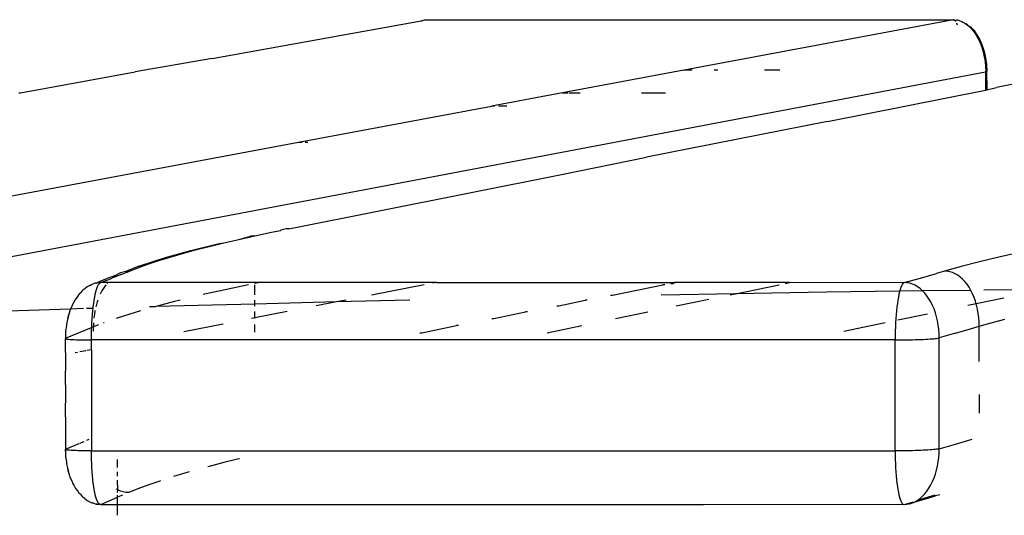
# Model space of a CAD drawing. Extents: x -492 to 446, y -448 to 460.
# Drawn here: x -199 to -190, y -41 to -36 of the extents above; entities that cross this region are included whole.
import ezdxf

# ---------------------------------------------------------------- set-up
doc = ezdxf.new("R2010")
doc.units = 0
doc.layers.get('0').update_dxf_attribs({"linetype": 'CONTINUOUS'})

msp = doc.modelspace()

# ---------------------------------------------------------------- linework, layer by layer
for p, q in [((-197.3914, -36.5654), (-195.4777, -36.2217)), ((-195.4777, -36.2217), (-195.4726, -36.2196)), ((-195.4669, -36.2198), (-195.4726, -36.2196)), ((-195.4518, -36.2143), (-195.4669, -36.2198)), ((-195.4475, -36.2139), (-195.4518, -36.2143)), ((-195.4439, -36.2128), (-195.4475, -36.2139)), ((-195.4439, -36.2128), (-195.415, -36.2105)), ((-195.415, -36.2105), (-195.407, -36.2113)), ((-195.407, -36.2113), (-190.6075, -36.2114)), ((-190.6075, -36.2114), (-193.0725, -36.6723)), ((-190.5996, -36.2123), (-190.6075, -36.2114)), ((-190.5996, -36.2123), (-190.5786, -36.2137)), ((-190.5846, -36.227), (-190.5918, -36.2177)), ((-190.5729, -36.2141), (-190.5786, -36.2137)), ((-190.5679, -36.2148), (-190.5729, -36.2141)), ((-190.5499, -36.2206), (-190.5679, -36.2148)), ((-190.5499, -36.2206), (-190.529, -36.2262)), ((-190.529, -36.2262), (-190.5218, -36.232)), ((-190.5696, -36.2607), (-190.5765, -36.2426)), ((-190.5218, -36.232), (-190.4945, -36.2477)), ((-190.4945, -36.2477), (-190.4905, -36.2462)), ((-190.4945, -36.2477), (-190.4683, -36.2677)), ((-190.4905, -36.2462), (-190.4683, -36.2677)), ((-190.4683, -36.2677), (-190.4434, -36.2917)), ((-190.4683, -36.2677), (-190.4546, -36.2733)), ((-190.4546, -36.2733), (-190.4214, -36.3076)), ((-190.4434, -36.2917), (-190.4201, -36.3196)), ((-190.4214, -36.3076), (-190.3913, -36.3482)), ((-190.4201, -36.3196), (-190.3987, -36.351)), ((-190.3987, -36.351), (-190.3792, -36.3856)), ((-190.3913, -36.3482), (-190.3649, -36.3948)), ((-190.3792, -36.3856), (-190.362, -36.4232)), ((-190.3649, -36.3948), (-190.3427, -36.4463)), ((-190.362, -36.4232), (-190.347, -36.4633)), ((-190.347, -36.4633), (-190.3346, -36.5055)), ((-190.3427, -36.4463), (-190.325, -36.502)), ((-197.3914, -36.5654), (-198.0979, -36.6894)), ((-190.3346, -36.5055), (-190.3249, -36.5495)), ((-190.325, -36.502), (-190.3122, -36.5608)), ((-190.3249, -36.5495), (-190.3179, -36.5949)), ((-190.3122, -36.5608), (-190.3044, -36.6218)), ((-193.0758, -36.6729), (-194.1853, -36.8803)), ((-193.0725, -36.6723), (-193.0758, -36.6729)), ((-192.9992, -36.6723), (-193.0725, -36.6723)), ((-192.7622, -36.6724), (-192.7962, -36.6723)), ((-192.1962, -36.6725), (-192.3348, -36.6724)), ((-190.3179, -36.5949), (-190.3136, -36.6411)), ((-190.3136, -36.6411), (-190.3096, -36.6808)), ((-190.3044, -36.6218), (-190.3019, -36.6835)), ((-189.3902, -36.672), (-190.2129, -36.8322)), ((-200.5621, -38.6324), (-190.3122, -36.6878)), ((-199.1455, -36.8803), (-198.0979, -36.6894)), ((-190.3096, -36.6808), (-190.3124, -36.6803)), ((-190.3096, -36.6808), (-190.3122, -36.6878)), ((-190.3122, -36.6878), (-190.3058, -36.6864)), ((-190.3122, -36.6878), (-190.3122, -36.8556)), ((-190.3043, -36.6821), (-190.3096, -36.6808)), ((-190.3058, -36.6864), (-190.3019, -36.6835)), ((-190.3058, -36.6864), (-190.3018, -36.8499)), ((-190.3019, -36.6835), (-190.3043, -36.6821)), ((-191.7607, -37.1441), (-190.3122, -36.8556)), ((-190.3122, -36.8556), (-190.3018, -36.8535)), ((-190.3018, -36.8535), (-190.2129, -36.8322)), ((-190.3018, -36.8499), (-190.3018, -36.8535)), ((-199.1615, -36.8803), (-199.1455, -36.8803)), ((-194.1853, -36.8803), (-194.8341, -37.0016)), ((-194.1853, -36.8803), (-194.133, -36.8803)), ((-194.1237, -36.8803), (-194.0248, -36.8803)), ((-193.4629, -36.8803), (-193.2425, -36.8803)), ((-196.6027, -37.3323), (-194.8341, -37.0016)), ((-194.8056, -37.0016), (-194.8341, -37.0016)), ((-194.6936, -37.0016), (-194.7723, -37.0016)), ((-191.7607, -37.1441), (-193.4151, -37.4699)), ((-200.8731, -38.1307), (-196.6027, -37.3323)), ((-196.6027, -37.3323), (-196.5671, -37.3323)), ((-196.5404, -37.3323), (-196.5169, -37.3323)), ((-194.1929, -37.6286), (-193.4151, -37.4699)), ((-196.6895, -38.1258), (-194.1929, -37.6286)), ((-197.1468, -38.223), (-197.0009, -38.1905)), ((-197.1468, -38.223), (-197.0418, -38.1949)), ((-197.0009, -38.1905), (-197.0418, -38.1949)), ((-197.0009, -38.1905), (-196.8484, -38.1582)), ((-196.8484, -38.1582), (-196.7658, -38.1413)), ((-196.7622, -38.1397), (-196.7658, -38.1413)), ((-196.7382, -38.132), (-196.7622, -38.1397)), ((-196.7139, -38.1274), (-196.7382, -38.132)), ((-196.6895, -38.1258), (-196.7139, -38.1274)), ((-197.586, -38.325), (-197.3272, -38.2599)), ((-197.5445, -38.3205), (-197.4186, -38.288)), ((-197.4186, -38.288), (-197.286, -38.2555)), ((-197.3272, -38.2599), (-197.286, -38.2555)), ((-197.286, -38.2555), (-197.1468, -38.223)), ((-198.0631, -38.4687), (-197.8177, -38.3902)), ((-197.8814, -38.4183), (-197.7759, -38.3857)), ((-197.8177, -38.3902), (-197.586, -38.325)), ((-197.7759, -38.3857), (-197.6636, -38.3531)), ((-197.6636, -38.3531), (-197.5445, -38.3205)), ((-190.1914, -38.3858), (-190.3689, -38.4287)), ((-190.0028, -38.3431), (-190.1914, -38.3858)), ((-198.0631, -38.4687), (-198.1813, -38.518)), ((-198.0715, -38.4836), (-197.98, -38.451)), ((-197.98, -38.451), (-197.8814, -38.4183)), ((-190.5351, -38.4716), (-190.6899, -38.5145)), ((-190.3689, -38.4287), (-190.5351, -38.4716)), ((-198.4096, -38.6027), (-198.3245, -38.5684)), ((-198.3245, -38.5684), (-198.2796, -38.5557)), ((-198.2796, -38.5557), (-198.3026, -38.5725)), ((-198.3026, -38.5725), (-198.2833, -38.5676)), ((-198.2833, -38.5676), (-198.156, -38.5163)), ((-198.2796, -38.5557), (-198.2558, -38.5418)), ((-198.2314, -38.5308), (-198.2558, -38.5418)), ((-198.2065, -38.5229), (-198.2314, -38.5308)), ((-198.1813, -38.518), (-198.2065, -38.5229)), ((-198.156, -38.5163), (-198.1813, -38.518)), ((-198.156, -38.5163), (-198.0715, -38.4836)), ((-190.9093, -38.5774), (-190.7627, -38.5354)), ((-190.6899, -38.5145), (-190.7627, -38.5354)), ((-190.6648, -38.516), (-190.6899, -38.5145)), ((-190.6399, -38.5205), (-190.6648, -38.516)), ((-190.6153, -38.5282), (-190.6399, -38.5205)), ((-190.5912, -38.5389), (-190.6153, -38.5282)), ((-190.5677, -38.5526), (-190.5912, -38.5389)), ((-190.5449, -38.5691), (-190.5677, -38.5526)), ((-190.523, -38.5885), (-190.5449, -38.5691)), ((-198.5349, -38.6587), (-198.558, -38.6756)), ((-198.5111, -38.6447), (-198.5349, -38.6587)), ((-198.5111, -38.6447), (-198.4955, -38.6376)), ((-198.4955, -38.6376), (-198.4866, -38.6337)), ((-198.4617, -38.6258), (-198.4866, -38.6337)), ((-198.4536, -38.6241), (-198.4617, -38.6258)), ((-198.4536, -38.6241), (-198.4096, -38.6027)), ((-198.4364, -38.6209), (-198.4536, -38.6241)), ((-198.4439, -38.6643), (-198.4375, -38.6492)), ((-198.4375, -38.6492), (-198.4311, -38.6371)), ((-198.4177, -38.622), (-198.4364, -38.6209)), ((-198.4311, -38.6371), (-198.4244, -38.628)), ((-198.4244, -38.628), (-198.4177, -38.622)), ((-198.4177, -38.622), (-198.411, -38.6191)), ((-198.411, -38.6191), (-198.3086, -38.5778)), ((-198.3496, -38.6191), (-198.411, -38.6191)), ((-198.3657, -38.6392), (-198.3844, -38.6663)), ((-198.3496, -38.6191), (-198.3567, -38.628)), ((-197.0006, -38.6192), (-198.3496, -38.6191)), ((-198.3026, -38.5725), (-198.3086, -38.5778)), ((-197.1609, -38.6604), (-197.3145, -38.6934)), ((-197.058, -38.6393), (-197.1609, -38.6604)), ((-197.0006, -38.6192), (-197.0008, -38.6267)), ((-197.0008, -38.7312), (-197.0008, -38.6393)), ((-196.9595, -38.6192), (-197.0006, -38.6192)), ((-196.9595, -38.6192), (-196.997, -38.6267)), ((-195.3396, -38.6193), (-196.9595, -38.6192)), ((-195.4512, -38.641), (-195.9321, -38.7346)), ((-195.3396, -38.6193), (-195.3734, -38.6258)), ((-195.3396, -38.6193), (-193.1594, -38.6193)), ((-193.7274, -38.7346), (-193.2677, -38.6406)), ((-193.2497, -38.6406), (-193.2677, -38.6406)), ((-193.1944, -38.6262), (-193.1767, -38.6262)), ((-193.1767, -38.6262), (-193.1594, -38.6193)), ((-192.1081, -38.6194), (-193.1594, -38.6193)), ((-192.6009, -38.7212), (-192.2034, -38.6391)), ((-192.1462, -38.6273), (-192.1081, -38.6194)), ((-191.0639, -38.6223), (-192.1081, -38.6194)), ((-191.0829, -38.6495), (-191.089, -38.6646)), ((-191.0767, -38.6374), (-191.0829, -38.6495)), ((-191.0703, -38.6283), (-191.0767, -38.6374)), ((-191.0639, -38.6223), (-191.0703, -38.6283)), ((-191.0574, -38.6194), (-191.0639, -38.6223)), ((-191.0574, -38.6194), (-190.9093, -38.5774)), ((-191.0322, -38.6209), (-191.0574, -38.6194)), ((-191.0073, -38.6255), (-191.0322, -38.6209)), ((-190.9826, -38.6332), (-191.0073, -38.6255)), ((-190.9584, -38.6439), (-190.9826, -38.6332)), ((-190.9348, -38.6576), (-190.9584, -38.6439)), ((-190.912, -38.6742), (-190.9348, -38.6576)), ((-190.5021, -38.6105), (-190.523, -38.5885)), ((-190.4824, -38.6351), (-190.5021, -38.6105)), ((-190.464, -38.662), (-190.4824, -38.6351)), ((-190.447, -38.6912), (-190.464, -38.662)), ((-198.6213, -38.7424), (-198.6418, -38.771)), ((-198.6187, -38.7391), (-198.6213, -38.7424)), ((-198.6187, -38.7391), (-198.6097, -38.7268)), ((-198.6097, -38.7268), (-198.6013, -38.7175)), ((-198.5802, -38.6952), (-198.6013, -38.7175)), ((-198.5742, -38.6894), (-198.5802, -38.6952)), ((-198.558, -38.6756), (-198.5742, -38.6894)), ((-198.4718, -38.7799), (-198.4668, -38.7519)), ((-198.4668, -38.7519), (-198.4615, -38.7261)), ((-198.4615, -38.7261), (-198.4559, -38.7028)), ((-198.4559, -38.7028), (-198.45, -38.6822)), ((-198.45, -38.6822), (-198.4439, -38.6643)), ((-198.4016, -38.6957), (-198.4169, -38.7263)), ((-198.3844, -38.6663), (-198.4016, -38.6957)), ((-197.4615, -38.7265), (-197.4743, -38.7295)), ((-197.3145, -38.6934), (-197.4615, -38.7265)), ((-193.7453, -38.7346), (-193.7274, -38.7346)), ((-192.6009, -38.7212), (-193.2815, -38.7337)), ((-192.651, -38.7316), (-192.6009, -38.7212)), ((-191.7694, -38.706), (-192.6009, -38.7212)), ((-191.0993, -38.6985), (-191.7694, -38.706)), ((-191.1111, -38.7522), (-191.1159, -38.7802)), ((-191.106, -38.7264), (-191.1111, -38.7522)), ((-191.1006, -38.7031), (-191.106, -38.7264)), ((-191.0993, -38.6985), (-191.1006, -38.7031)), ((-191.0949, -38.6825), (-191.0993, -38.6985)), ((-190.8901, -38.6937), (-191.0993, -38.6985)), ((-191.089, -38.6646), (-191.0949, -38.6825)), ((-190.8901, -38.6937), (-190.912, -38.6742)), ((-190.447, -38.6912), (-190.8901, -38.6937)), ((-190.8692, -38.7157), (-190.8901, -38.6937)), ((-190.8494, -38.7404), (-190.8692, -38.7157)), ((-190.831, -38.7674), (-190.8494, -38.7404)), ((-190.4315, -38.7223), (-190.447, -38.6912)), ((-190.4175, -38.7554), (-190.4315, -38.7223)), ((-189.778, -38.6832), (-190.3285, -38.6895)), ((-198.673, -38.8305), (-198.6871, -38.8637)), ((-198.67, -38.8214), (-198.673, -38.8305)), ((-198.6572, -38.799), (-198.67, -38.8214)), ((-198.6418, -38.771), (-198.6572, -38.799)), ((-198.482, -38.8552), (-198.4805, -38.8423)), ((-198.4805, -38.8423), (-198.4763, -38.8102)), ((-198.4763, -38.8102), (-198.4718, -38.7799)), ((-198.4544, -38.8312), (-198.457, -38.8422)), ((-198.4438, -38.795), (-198.4544, -38.8312)), ((-198.4384, -38.7799), (-198.4438, -38.795)), ((-197.9127, -38.8398), (-197.9642, -38.84)), ((-197.9085, -38.8386), (-197.9127, -38.8398)), ((-197.0008, -38.8158), (-197.9085, -38.8386)), ((-197.8623, -38.8259), (-197.9085, -38.8386)), ((-197.7354, -38.7927), (-197.8623, -38.8259)), ((-197.684, -38.78), (-197.7354, -38.7927)), ((-197.0008, -38.8158), (-197.0008, -38.78)), ((-196.2527, -38.797), (-197.0008, -38.8158)), ((-197.0008, -38.8358), (-197.0008, -38.8158)), ((-196.2527, -38.797), (-196.4394, -38.8333)), ((-196.1657, -38.78), (-196.2527, -38.797)), ((-195.5811, -38.7801), (-196.2527, -38.797)), ((-194.2378, -38.8316), (-194.2198, -38.8316)), ((-194.2198, -38.8316), (-193.9764, -38.7801)), ((-193.9584, -38.7801), (-193.9764, -38.7801)), ((-193.1441, -38.8335), (-192.8461, -38.7719)), ((-191.1203, -38.8104), (-191.1243, -38.8426)), ((-191.1159, -38.7802), (-191.1203, -38.8104)), ((-190.8139, -38.7966), (-190.831, -38.7674)), ((-190.7984, -38.8279), (-190.8139, -38.7966)), ((-190.7844, -38.861), (-190.7984, -38.8279)), ((-190.3985, -38.8133), (-190.4742, -38.8292)), ((-190.4053, -38.79), (-190.4175, -38.7554)), ((-190.3985, -38.8133), (-190.4053, -38.79)), ((-190.1465, -38.7605), (-190.3985, -38.8133)), ((-190.3948, -38.8261), (-190.3985, -38.8133)), ((-190.3861, -38.8634), (-190.3948, -38.8261)), ((-198.6871, -38.8637), (-200.5621, -38.9219)), ((-198.6995, -38.8986), (-198.7126, -38.9368)), ((-198.6995, -38.8986), (-198.7102, -38.935)), ((-198.6937, -38.8769), (-198.6995, -38.8986)), ((-198.6871, -38.8637), (-198.6937, -38.8769)), ((-198.5692, -38.858), (-198.6871, -38.8637)), ((-198.482, -38.8552), (-198.5416, -38.8572)), ((-198.4904, -38.9485), (-198.4876, -38.9117)), ((-198.4876, -38.9117), (-198.4843, -38.8762)), ((-198.4843, -38.8762), (-198.482, -38.8552)), ((-198.47, -38.907), (-198.475, -38.946)), ((-198.4645, -38.8759), (-198.47, -38.907)), ((-198.2019, -38.9255), (-198.2707, -38.9485)), ((-198.0956, -38.8923), (-198.2019, -38.9255)), ((-198.0481, -38.8783), (-198.0956, -38.8923)), ((-197.0008, -38.9426), (-197.0008, -38.8834)), ((-196.7039, -38.8848), (-197.0008, -38.9426)), ((-194.8147, -38.9487), (-194.525, -38.8881)), ((-194.5069, -38.8881), (-194.525, -38.8881)), ((-193.7014, -38.9487), (-193.4042, -38.8873)), ((-191.1311, -38.912), (-191.1338, -38.9488)), ((-191.1279, -38.8765), (-191.1311, -38.912)), ((-191.1243, -38.8426), (-191.1279, -38.8765)), ((-190.8454, -38.907), (-191.1164, -38.9638)), ((-190.7721, -38.8958), (-190.7844, -38.861)), ((-190.7616, -38.9319), (-190.7721, -38.8958)), ((-190.7529, -38.9693), (-190.7616, -38.9319)), ((-190.3793, -38.9017), (-190.3861, -38.8634)), ((-190.3744, -38.9407), (-190.3793, -38.9017)), ((-198.7259, -39.0109), (-198.7309, -39.0501)), ((-198.719, -38.9725), (-198.7264, -38.9999)), ((-198.7264, -38.9999), (-198.7259, -39.0109)), ((-198.7102, -38.935), (-198.719, -38.9725)), ((-198.7126, -38.9368), (-198.719, -38.9725)), ((-198.4946, -39.0252), (-198.4927, -38.9864)), ((-198.4927, -38.9864), (-198.4904, -38.9485)), ((-198.478, -38.9866), (-198.479, -39.0253)), ((-198.4323, -39.0071), (-198.479, -39.0253)), ((-198.3813, -38.9876), (-198.3855, -38.9891)), ((-197.2912, -38.9991), (-197.6514, -39.0692)), ((-197.0008, -38.9426), (-197.0316, -38.9486)), ((-197.0008, -38.9486), (-197.0008, -38.9426)), ((-197.0008, -39.0727), (-197.0008, -39.0022)), ((-195.4717, -39.078), (-195.1563, -39.0123)), ((-195.1382, -39.0123), (-195.1563, -39.0123)), ((-194.8328, -38.9487), (-194.8147, -38.9487)), ((-194.3269, -39.078), (-194.0094, -39.0124)), ((-191.2304, -38.9877), (-191.6107, -39.0674)), ((-191.136, -38.9867), (-191.1378, -39.0255)), ((-191.1338, -38.9488), (-191.136, -38.9867)), ((-190.7461, -39.0077), (-190.7529, -38.9693)), ((-190.7412, -39.0468), (-190.7461, -39.0077)), ((-190.4431, -39.0412), (-190.3704, -39.0199)), ((-190.3714, -38.9802), (-190.3744, -38.9407)), ((-190.3704, -39.0199), (-190.3714, -38.9802)), ((-190.3704, -39.0199), (-190.2952, -38.9983)), ((-190.3704, -39.3428), (-190.3704, -39.0199)), ((-190.2952, -38.9983), (-190.2171, -38.9767)), ((-190.2171, -38.9767), (-190.1361, -38.9551)), ((-198.7348, -39.1296), (-198.4948, -39.0318)), ((-198.7338, -39.0897), (-198.7348, -39.1296)), ((-198.7309, -39.0501), (-198.7347, -39.0652)), ((-198.7347, -39.0652), (-198.7338, -39.0897)), ((-198.4969, -39.1443), (-198.4967, -39.1044)), ((-198.4967, -39.1044), (-198.4959, -39.0646)), ((-198.4959, -39.0646), (-198.4948, -39.0318)), ((-198.4948, -39.0318), (-198.4946, -39.0252)), ((-198.479, -39.0253), (-198.4948, -39.0318)), ((-198.479, -39.0647), (-198.479, -39.0253)), ((-195.4898, -39.078), (-195.4717, -39.078)), ((-191.1398, -39.1047), (-191.1401, -39.1446)), ((-191.1391, -39.0649), (-191.1398, -39.1047)), ((-191.1378, -39.0255), (-191.1391, -39.0649)), ((-190.7382, -39.0864), (-190.7412, -39.0468)), ((-190.7372, -39.1263), (-190.7382, -39.0864)), ((-190.5894, -39.0837), (-190.7372, -39.1263)), ((-190.5894, -39.0837), (-190.4431, -39.0412)), ((-198.7348, -39.1296), (-198.7363, -39.1331)), ((-198.7363, -39.1331), (-198.7334, -39.1343)), ((-198.7363, -39.1331), (-198.7348, -39.3837)), ((-198.7334, -39.1343), (-198.7289, -39.1354)), ((-198.7289, -39.1354), (-198.7227, -39.1364)), ((-198.7227, -39.1364), (-198.715, -39.1374)), ((-198.715, -39.1374), (-198.7057, -39.1384)), ((-198.7057, -39.1384), (-198.6949, -39.1393)), ((-198.6949, -39.1393), (-198.6826, -39.1401)), ((-198.6826, -39.1401), (-198.669, -39.1409)), ((-198.669, -39.1409), (-198.654, -39.1416)), ((-198.654, -39.1416), (-198.6377, -39.1422)), ((-198.6377, -39.1422), (-198.6204, -39.1428)), ((-198.6204, -39.1428), (-198.6019, -39.1433)), ((-198.6019, -39.1433), (-198.5824, -39.1436)), ((-198.5824, -39.1436), (-198.5621, -39.144)), ((-198.5621, -39.144), (-198.541, -39.1442)), ((-198.541, -39.1442), (-198.5193, -39.1443)), ((-198.5193, -39.1443), (-198.4969, -39.1443)), ((-198.4969, -39.2338), (-198.4969, -39.1443)), ((-191.1401, -39.1446), (-198.4969, -39.1443)), ((-191.1401, -39.1446), (-191.1139, -39.1446)), ((-191.1401, -40.1613), (-191.1401, -39.1446)), ((-191.1139, -39.1446), (-191.0874, -39.1444)), ((-191.0874, -39.1444), (-191.0607, -39.1441)), ((-191.0607, -39.1441), (-191.0339, -39.1437)), ((-191.0339, -39.1437), (-191.0073, -39.1432)), ((-191.0073, -39.1432), (-190.9811, -39.1426)), ((-190.9811, -39.1426), (-190.9553, -39.1419)), ((-190.9553, -39.1419), (-190.9303, -39.1411)), ((-190.9303, -39.1411), (-190.9061, -39.1402)), ((-190.9061, -39.1402), (-190.8829, -39.1392)), ((-190.8829, -39.1392), (-190.861, -39.1381)), ((-190.861, -39.1381), (-190.8403, -39.137)), ((-190.8403, -39.137), (-190.8211, -39.1358)), ((-190.8211, -39.1358), (-190.8035, -39.1345)), ((-190.8035, -39.1345), (-190.7876, -39.1332)), ((-190.7876, -39.1332), (-190.7736, -39.1319)), ((-190.7736, -39.1319), (-190.7614, -39.1305)), ((-190.7614, -39.1305), (-190.7513, -39.1291)), ((-190.7513, -39.1291), (-190.7432, -39.1277)), ((-190.7432, -39.1277), (-190.7372, -39.1263)), ((-190.7372, -40.1425), (-190.7372, -39.1263)), ((-198.6244, -39.2586), (-198.6443, -39.2625)), ((-198.5493, -39.244), (-198.6019, -39.2542)), ((-198.4969, -39.2338), (-198.539, -39.242)), ((-198.4969, -39.2338), (-198.4969, -40.161)), ((-198.7348, -39.3837), (-198.7375, -39.4704)), ((-198.7375, -39.4704), (-198.7348, -39.6377)), ((-198.7348, -39.6377), (-198.7375, -39.8091)), ((-190.3704, -39.6449), (-190.3704, -39.8142)), ((-198.7375, -39.8091), (-198.7348, -39.8918)), ((-198.7348, -39.8918), (-198.7348, -40.1458)), ((-198.7348, -40.1458), (-198.6079, -40.0928)), ((-198.6019, -40.0903), (-198.5639, -40.0744)), ((-198.539, -40.064), (-198.5179, -40.0552)), ((-190.7372, -40.1425), (-190.5894, -40.0987)), ((-190.5894, -40.0987), (-190.4357, -40.0529)), ((-198.7348, -40.1458), (-198.7363, -40.1495)), ((-198.7334, -40.1507), (-198.7363, -40.1495)), ((-198.7363, -40.1495), (-198.7338, -40.1857)), ((-198.7348, -40.1458), (-198.7334, -40.1507)), ((-198.7338, -40.1857), (-198.7347, -40.2142)), ((-198.7334, -40.1507), (-198.7338, -40.1857)), ((-198.7289, -40.1518), (-198.7334, -40.1507)), ((-198.7227, -40.1529), (-198.7289, -40.1518)), ((-198.715, -40.1539), (-198.7227, -40.1529)), ((-198.7057, -40.1549), (-198.715, -40.1539)), ((-198.6949, -40.1558), (-198.7057, -40.1549)), ((-198.6826, -40.1567), (-198.6949, -40.1558)), ((-198.669, -40.1575), (-198.6826, -40.1567)), ((-198.654, -40.1582), (-198.669, -40.1575)), ((-198.6377, -40.1588), (-198.654, -40.1582)), ((-198.6204, -40.1594), (-198.6377, -40.1588)), ((-198.6019, -40.1599), (-198.6204, -40.1594)), ((-198.5824, -40.1603), (-198.6019, -40.1599)), ((-198.5621, -40.1606), (-198.5824, -40.1603)), ((-198.541, -40.1608), (-198.5621, -40.1606)), ((-198.5193, -40.1609), (-198.541, -40.1608)), ((-198.4969, -40.161), (-198.5193, -40.1609)), ((-198.4967, -40.2008), (-198.4969, -40.161)), ((-198.4969, -40.161), (-191.1401, -40.1613)), ((-191.1139, -40.1612), (-191.1401, -40.1613)), ((-191.1401, -40.1613), (-191.1398, -40.2011)), ((-191.0874, -40.1611), (-191.1139, -40.1612)), ((-191.0607, -40.1608), (-191.0874, -40.1611)), ((-191.0339, -40.1603), (-191.0607, -40.1608)), ((-191.0073, -40.1598), (-191.0339, -40.1603)), ((-190.9811, -40.1592), (-191.0073, -40.1598)), ((-190.9553, -40.1585), (-190.9811, -40.1592)), ((-190.9303, -40.1576), (-190.9553, -40.1585)), ((-190.9061, -40.1567), (-190.9303, -40.1576)), ((-190.8829, -40.1557), (-190.9061, -40.1567)), ((-190.861, -40.1546), (-190.8829, -40.1557)), ((-190.8403, -40.1534), (-190.861, -40.1546)), ((-190.8211, -40.1522), (-190.8403, -40.1534)), ((-190.8035, -40.1509), (-190.8211, -40.1522)), ((-190.7876, -40.1496), (-190.8035, -40.1509)), ((-190.7736, -40.1482), (-190.7876, -40.1496)), ((-190.7614, -40.1468), (-190.7736, -40.1482)), ((-190.7513, -40.1453), (-190.7614, -40.1468)), ((-190.7432, -40.1439), (-190.7513, -40.1453)), ((-190.7372, -40.1425), (-190.7432, -40.1439)), ((-190.7412, -40.222), (-190.7382, -40.1823)), ((-190.7382, -40.1823), (-190.7372, -40.1425)), ((-198.7347, -40.2142), (-198.7309, -40.2253)), ((-198.7309, -40.2253), (-198.7259, -40.2644)), ((-198.7259, -40.2644), (-198.7264, -40.2793)), ((-198.7264, -40.2793), (-198.719, -40.3028)), ((-198.4959, -40.2403), (-198.4967, -40.2008)), ((-198.4946, -40.2792), (-198.4959, -40.2403)), ((-198.4927, -40.3172), (-198.4946, -40.2792)), ((-198.2578, -40.3148), (-198.2578, -40.239)), ((-197.286, -40.2687), (-197.4186, -40.3029)), ((-197.1468, -40.2345), (-197.286, -40.2687)), ((-197.1407, -40.2331), (-197.1468, -40.2345)), ((-191.1398, -40.2011), (-191.1391, -40.2406)), ((-191.1391, -40.2406), (-191.1378, -40.2795)), ((-191.1378, -40.2795), (-191.136, -40.3175)), ((-190.7529, -40.2995), (-190.7461, -40.2611)), ((-190.7461, -40.2611), (-190.7412, -40.222)), ((-198.719, -40.3028), (-198.7102, -40.3401)), ((-198.719, -40.3028), (-198.7126, -40.342)), ((-198.7126, -40.342), (-198.6995, -40.3763)), ((-198.7102, -40.3401), (-198.6995, -40.3763)), ((-198.4904, -40.3542), (-198.4927, -40.3172)), ((-198.4876, -40.3898), (-198.4904, -40.3542)), ((-198.2578, -40.392), (-198.2578, -40.3542)), ((-197.6636, -40.3715), (-197.7465, -40.3968)), ((-197.6036, -40.3542), (-197.6636, -40.3715)), ((-197.4186, -40.3029), (-197.431, -40.3063)), ((-191.136, -40.3175), (-191.1338, -40.3545)), ((-191.1338, -40.3545), (-191.1311, -40.3901)), ((-190.7844, -40.4081), (-190.7721, -40.3733)), ((-190.7721, -40.3733), (-190.7616, -40.337)), ((-190.7616, -40.337), (-190.7529, -40.2995)), ((-198.6995, -40.3763), (-198.6937, -40.4014)), ((-198.6937, -40.4014), (-198.6871, -40.411)), ((-198.6871, -40.411), (-198.673, -40.4441)), ((-198.673, -40.4441), (-198.67, -40.4563)), ((-198.67, -40.4563), (-198.6572, -40.4753)), ((-198.4843, -40.424), (-198.4876, -40.3898)), ((-198.4805, -40.4564), (-198.4843, -40.424)), ((-198.4763, -40.4869), (-198.4805, -40.4564)), ((-198.2558, -40.5192), (-198.2578, -40.4279)), ((-197.8814, -40.4401), (-197.98, -40.4745)), ((-197.865, -40.4348), (-197.8814, -40.4401)), ((-191.1311, -40.3901), (-191.1279, -40.4243)), ((-191.1279, -40.4243), (-191.1243, -40.4567)), ((-191.1243, -40.4567), (-191.1203, -40.4872)), ((-190.8139, -40.4727), (-190.7984, -40.4413)), ((-190.7984, -40.4413), (-190.7844, -40.4081)), ((-198.6572, -40.4753), (-198.6418, -40.5059)), ((-198.6418, -40.5059), (-198.6213, -40.5314)), ((-198.6213, -40.5314), (-198.6085, -40.5505)), ((-198.6085, -40.5505), (-198.6013, -40.5559)), ((-198.4718, -40.5152), (-198.4763, -40.4869)), ((-198.4668, -40.5413), (-198.4718, -40.5152)), ((-198.4615, -40.5649), (-198.4668, -40.5413)), ((-198.2558, -40.5192), (-198.2709, -40.5106)), ((-198.2578, -40.5427), (-198.2558, -40.5192)), ((-198.2314, -40.5298), (-198.2558, -40.5192)), ((-198.2065, -40.5374), (-198.2314, -40.5298)), ((-198.1813, -40.5419), (-198.2065, -40.5374)), ((-198.156, -40.5432), (-198.1813, -40.5419)), ((-198.0715, -40.5089), (-198.156, -40.5432)), ((-197.98, -40.4745), (-198.0715, -40.5089)), ((-191.1203, -40.4872), (-191.1159, -40.5155)), ((-191.1159, -40.5155), (-191.1111, -40.5416)), ((-191.1111, -40.5416), (-191.106, -40.5652)), ((-190.8901, -40.5763), (-190.8692, -40.554)), ((-190.8692, -40.554), (-190.8494, -40.5293)), ((-190.8494, -40.5293), (-190.831, -40.5021)), ((-190.831, -40.5021), (-190.8139, -40.4727)), ((-198.6013, -40.5559), (-198.5802, -40.5779)), ((-198.5802, -40.5779), (-198.5732, -40.5867)), ((-198.558, -40.5973), (-198.5732, -40.5867)), ((-198.558, -40.5973), (-198.5352, -40.6154)), ((-198.5352, -40.6154), (-198.5111, -40.6274)), ((-198.5111, -40.6274), (-198.4933, -40.6364)), ((-198.4933, -40.6364), (-198.4866, -40.6381)), ((-198.4617, -40.6457), (-198.4866, -40.6381)), ((-198.4559, -40.5859), (-198.4615, -40.5649)), ((-198.45, -40.6042), (-198.4559, -40.5859)), ((-198.4439, -40.6196), (-198.45, -40.6042)), ((-198.4375, -40.6322), (-198.4439, -40.6196)), ((-198.4311, -40.6416), (-198.4375, -40.6322)), ((-198.4244, -40.6481), (-198.4311, -40.6416)), ((-198.411, -40.6515), (-198.2578, -40.5865)), ((-198.2578, -40.5865), (-198.2578, -40.5672)), ((-198.2136, -40.5677), (-198.2578, -40.5865)), ((-198.2578, -40.6515), (-198.2578, -40.5865)), ((-191.106, -40.5652), (-191.1006, -40.5862)), ((-191.1006, -40.5862), (-191.0949, -40.6045)), ((-191.0949, -40.6045), (-191.089, -40.6199)), ((-191.089, -40.6199), (-191.0829, -40.6324)), ((-191.0829, -40.6324), (-191.0767, -40.6419)), ((-191.0767, -40.6419), (-191.0703, -40.6484)), ((-191.0574, -40.6518), (-190.9831, -40.6297)), ((-191.0073, -40.6454), (-190.9826, -40.6375)), ((-190.9831, -40.6297), (-190.9584, -40.6266)), ((-190.9826, -40.6375), (-190.9584, -40.6266)), ((-190.9584, -40.6266), (-190.8921, -40.6104)), ((-190.9584, -40.6266), (-190.9348, -40.6127)), ((-190.9348, -40.6127), (-190.912, -40.5959)), ((-190.9348, -40.6127), (-190.9093, -40.6076)), ((-190.912, -40.5959), (-190.8901, -40.5763)), ((-190.7766, -40.5676), (-190.9093, -40.6076)), ((-190.8921, -40.6104), (-190.7697, -40.5736)), ((-190.7329, -40.5626), (-190.7697, -40.5736)), ((-198.4617, -40.6457), (-198.4525, -40.6483)), ((-198.4464, -40.6489), (-198.4525, -40.6483)), ((-198.4525, -40.6483), (-198.449, -40.6487)), ((-198.449, -40.6487), (-198.4464, -40.6489)), ((-198.4464, -40.6489), (-198.4413, -40.6493)), ((-198.4413, -40.6493), (-198.4364, -40.6502)), ((-198.4364, -40.6502), (-198.427, -40.6495)), ((-198.4177, -40.6514), (-198.427, -40.6495)), ((-198.4177, -40.6514), (-198.4244, -40.6481)), ((-198.411, -40.6515), (-198.4177, -40.6514)), ((-198.411, -40.6515), (-198.2578, -40.6515)), ((-198.2578, -40.7515), (-198.2578, -40.6515)), ((-198.2578, -40.6515), (-192.8958, -40.6518)), ((-192.8958, -40.6518), (-191.0703, -40.6484)), ((-191.0703, -40.6484), (-191.0639, -40.6517)), ((-191.0639, -40.6517), (-191.0574, -40.6518)), ((-191.0574, -40.6518), (-191.0322, -40.6502)), ((-191.0222, -40.6482), (-191.0322, -40.6502)), ((-191.0222, -40.6482), (-191.017, -40.6476)), ((-191.0073, -40.6454), (-191.017, -40.6476))]:
    msp.add_line(p, q)

doc.saveas('drawing.dxf')
